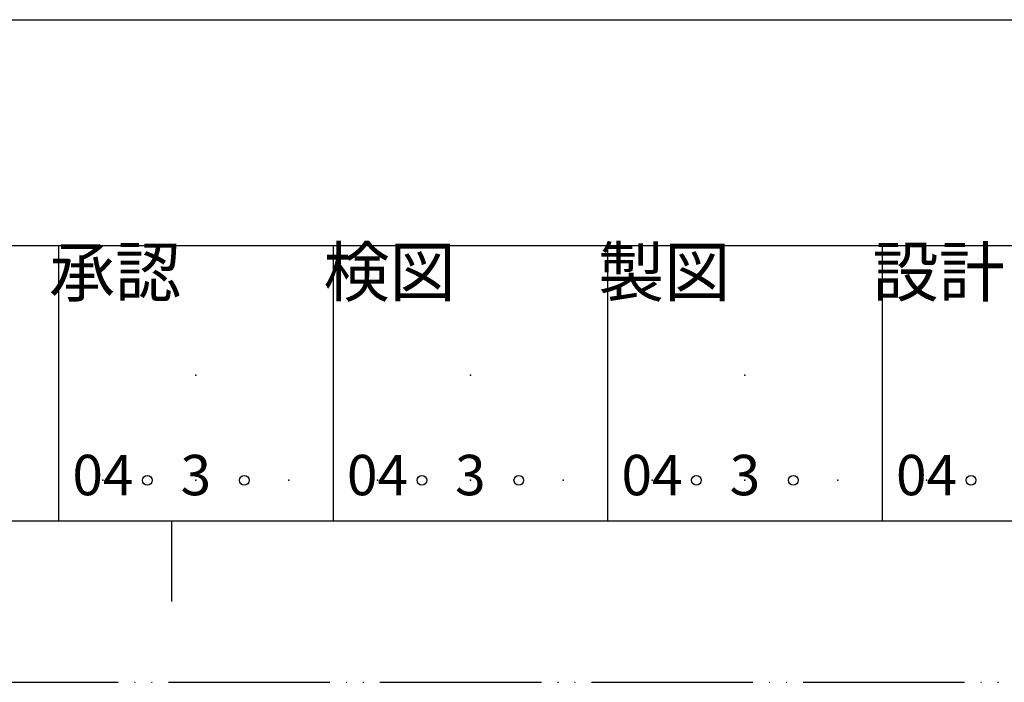
# Model space of a CAD drawing. Units: millimetres. Extents: x 0 to 420, y 0 to 594.
# Drawn here: x 191 to 313, y 0 to 82 of the extents above; entities that cross this region are included whole.
import ezdxf

# ---------------------------------------------------------------- set-up
doc = ezdxf.new("R2010")
doc.units = ezdxf.units.MM
doc.linetypes.add('PHANTOM', pattern=[13, 10, -1, 0, -1, 0, -1])
doc.layers.add('1', color=7, linetype='Continuous')
doc.styles.add('CONVERTER_11', font='MS Mincho.ttf', dxfattribs={"width": 0.89})
doc.styles.add('CONVERTER_12', font='txt.shx', dxfattribs={"width": 0.9})

# ---------------------------------------------------------------- blocks, each defined once
blk = doc.blocks.new('開示A4')
at = {"layer": '1', "color": 7, "linetype": 'Continuous'}
for p, q in [((25, 41), (200, 41)), ((200, 27), (25, 27)), ((25, 10), (105, 10)), ((105, 10), (200, 10))]:
    blk.add_line(p, q, dxfattribs=at)
at = {"layer": '1', "color": 2, "linetype": 'Continuous'}
for p, q in [((98, 27), (98, 10)), ((115, 27), (115, 10)), ((132, 27), (132, 10)), ((149, 27), (149, 10)), ((105, 10), (105, 5))]:
    blk.add_line(p, q, dxfattribs=at)
at = {"layer": '1', "color": 4, "linetype": 'PHANTOM'}
blk.add_line((0, 0), (210, 0), dxfattribs=at)
at = {"layer": '1', "color": 7, "linetype": 'Continuous'}
for centre in [(103.5, 12.5), (109.5, 12.5), (120.5, 12.5), (126.5, 12.5), (137.5, 12.5), (143.5, 12.5), (154.5, 12.5)]:
    blk.add_circle(centre, 0.3, dxfattribs=at)
at = {"layer": '1', "color": 4}
for p in [(106.5, 19), (123.5, 19), (140.5, 19), (100.75, 12.5), (106.5, 12.5), (112.25, 12.5), (117.75, 12.5), (123.5, 12.5), (129.25, 12.5), (134.75, 12.5), (140.5, 12.5), (146.25, 12.5), (151.75, 12.5)]:
    blk.add_point(p, dxfattribs=at)
at = {"layer": '1', "color": 2, "char_height": 3, "attachment_point": 5, "line_spacing_factor": 0.590909, "style": 'CONVERTER_11'}
for s, insert in [('承認', (101.5, 25)), ('検図', (118.5, 25)), ('製図', (135.5, 25)), ('設計', (152.5, 25))]:
    blk.add_mtext(s, dxfattribs=dict(at, insert=insert))
blk = doc.blocks.new('開示A4枠', base_point=(0, 0))
at = {"layer": '1', "xscale": 2, "yscale": 2, "zscale": 2}
blk.add_blockref('開示A4', (0, 0), dxfattribs=at)

msp = doc.modelspace()

# ---------------------------------------------------------------- block references
msp.add_blockref('開示A4枠', (0, 0))

# ---------------------------------------------------------------- texts
at = {"layer": '1', "color": 7, "char_height": 5, "attachment_point": 5, "line_spacing_factor": 0.720288, "style": 'CONVERTER_12'}
for s, insert in [('04', (201.5, 25)), ('3', (213, 25)), ('04', (235.5, 25)), ('3', (247, 25)), ('04', (269.5, 25)), ('3', (281, 25)), ('04', (303.5, 25))]:
    msp.add_mtext(s, dxfattribs=dict(at, insert=insert))

doc.saveas('drawing.dxf')
